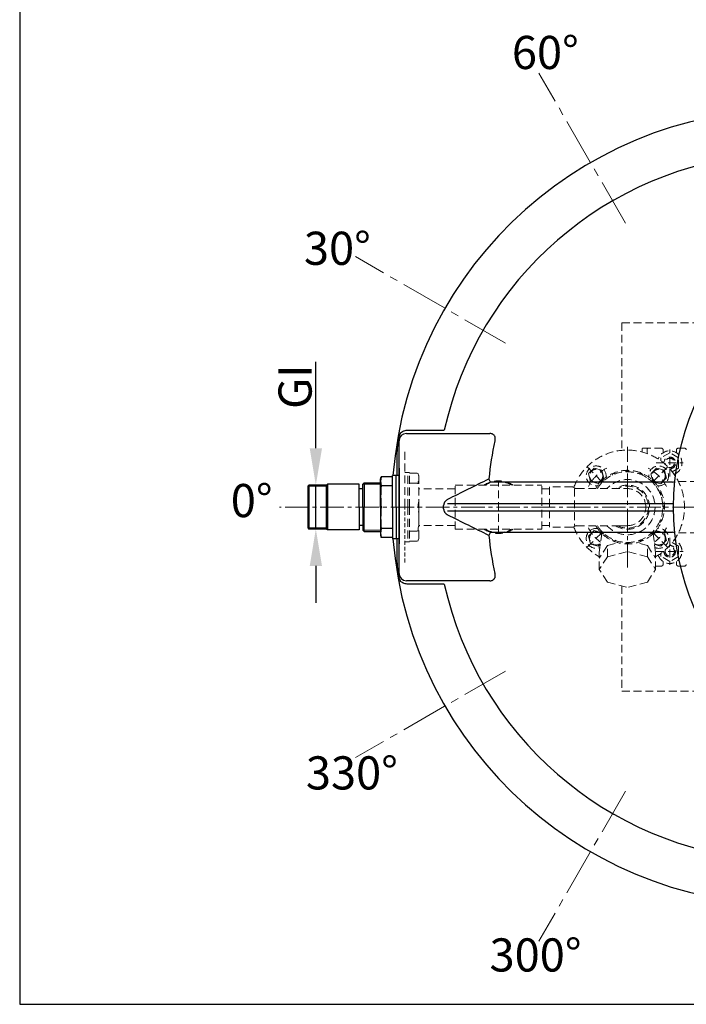
# Model space of a CAD drawing. Extents: x -240 to 4128, y 1813 to 9300.
# Drawn here: x 1946 to 2851, y 5493 to 6830 of the extents above; entities that cross this region are included whole.
import ezdxf

# ---------------------------------------------------------------- set-up
doc = ezdxf.new("R2010")
doc.units = 0
doc.header["$LTSCALE"] = 4.25
doc.header["$MEASUREMENT"] = 0
doc.header["$PDMODE"] = 3
doc.header["$PDSIZE"] = 5
doc.linetypes.add('CENTER2', pattern=[1.125, 0.75, -0.125, 0.125, -0.125])
doc.linetypes.add('HIDDEN2', pattern=[0.1875, 0.125, -0.0625])
doc.layers.get('0').update_dxf_attribs({"linetype": 'CONTINUOUS'})
doc.layers.get('DEFPOINTS').update_dxf_attribs({"linetype": 'CONTINUOUS'})
doc.layers.add('ESO', color=30, linetype='CONTINUOUS')
for name, color, linetype, lineweight in [('Kóty', 4, 'CONTINUOUS', 15), ('Neviditelná', 5, 'HIDDEN2', 15), ('Osy', 1, 'CENTER2', 15), ('SILNA', 7, 'CONTINUOUS', 25), ('Silná', 7, 'CONTINUOUS', 25), ('Tenká', 4, 'CONTINUOUS', 15)]:
    doc.layers.add(name, color=color, linetype=linetype, lineweight=lineweight)
doc.styles.add('Arial', font='arial.ttf')
doc.dimstyles.get("Standard").update_dxf_attribs({"dimtxt": 35, "dimasz": 50, "dimexe": 1.3, "dimexo": 1.3, "dimgap": 5, "dimtad": 1, "dimdec": 4, "dimdsep": 46, "dimtxsty": 'Arial', "dimcen": 0, "dimclrt": 4, "dimadec": 0, "dimazin": 0, "dimtp": 2, "dimtfac": 0.6, "dimtdec": 4, "dimtmove": 0, "dimatfit": 1, "dimldrblk": 'DOTSMALL', "dimfxl": 0, "dimtvp": 0.77, "dimtolj": 1, "dimarcsym": 0})

# ---------------------------------------------------------------- blocks, each defined once
blk = doc.blocks.new('*D29')
at = {"layer": 'DEFPOINTS', "color": 0}
for p in [(2348.1, 6198.1), (2350.3, 6198.1), (2350.3, 6138.4)]:
    blk.add_point(p, dxfattribs=at)
at = {"layer": 'Kóty', "color": 0, "lineweight": -2}
for p, q in [((2348.1, 6248.1), (2348.1, 6365.4)), ((2349, 6198.1), (2346.8, 6198.1)), ((2348.1, 6138.4), (2348.1, 6198.1)), ((2349, 6138.4), (2346.8, 6138.4)), ((2348.1, 6088.4), (2348.1, 6038.4))]:
    blk.add_line(p, q, dxfattribs=at)
at = {"layer": 'Kóty', "color": 0}
for points in [[(2339.8, 6248.1), (2356.5, 6248.1), (2348.1, 6198.1)], [(2339.8, 6088.4), (2356.5, 6088.4), (2348.1, 6138.4)]]:
    blk.add_solid(points, dxfattribs=at)
at = {"layer": 'Kóty', "color": 4, "insert": (2319.9, 6331.7), "char_height": 45, "attachment_point": 5, "rotation": 90, "style": 'Arial'}
blk.add_mtext('\\A1;GI', dxfattribs=at)
blk = doc.blocks.new('_DotSmall')
at = {"color": 0, "linetype": 'ByBlock', "const_width": 0.5}
blk.add_lwpolyline([(-0.0625, 0, 1), (0.0625, 0, 1)], format="xyb", close=True, dxfattribs=at)

msp = doc.modelspace()

# ---------------------------------------------------------------- linework, layer by layer
at = {"layer": 'ESO'}
for p, q in [((1946.10198, 9130.3559), (1946.10198, 5493.32384)), ((1946.10198, 5493.32384), (4128.32122, 5493.32384))]:
    msp.add_line(p, q, dxfattribs=at)
at = {"layer": 'Neviditelná', "ltscale": 20}
for p, q in [((2763.58921, 6418.25399), (2763.58921, 6245.39045)), ((2763.58921, 6418.25399), (2866.08921, 6418.25399)), ((2469.08921, 6243.25399), (2469.08921, 6168.25399)), ((2791.08898, 6247.25418), (2791.08898, 6243.12907)), ((2792.08899, 6248.25418), (2817.08905, 6248.25418)), ((2798.089, 6247.25418), (2798.089, 6240.89885)), ((2819.58905, 6242.08348), (2819.58905, 6245.75418)), ((2828.58907, 6209.96838), (2828.58907, 6246.53989)), ((2837.58909, 6242.08348), (2837.58909, 6245.75418)), ((2840.0891, 6248.25418), (2848.55666, 6248.25418)), ((2828.58907, 6242.10417), (2816.59459, 6235.17915)), ((2816.59459, 6235.17915), (2816.59459, 6230.98767)), ((2840.58355, 6235.17915), (2828.58907, 6242.10417)), ((2840.58355, 6221.32912), (2840.58355, 6235.17915)), ((2735.62996, 6203.71297), (2715.96882, 6223.37411)), ((2725.7954, 6221.24853), (2718.0944, 6213.54753)), ((2736.40527, 6218.42334), (2725.7954, 6221.24853)), ((2739.23046, 6207.81347), (2736.40527, 6218.42334)), ((2769.08891, 6216.96294), (2769.08891, 6216.21231)), ((2773.08891, 6216.96294), (2773.08891, 6216.21231)), ((2810.64841, 6221.24853), (2802.94742, 6213.54753)), ((2806.54788, 6203.71294), (2826.20905, 6223.37411)), ((2810.30332, 6228.25414), (2846.87483, 6228.25414)), ((2821.25828, 6218.42334), (2810.64841, 6221.24853)), ((2824.08347, 6207.81347), (2821.25828, 6218.42334)), ((2831.89079, 6216.31035), (2840.58355, 6221.32912)), ((2469.08921, 6215.25399), (2475.08921, 6215.25399)), ((2473.08921, 6168.25399), (2473.08921, 6215.25399)), ((2475.08921, 6168.25399), (2475.08921, 6215.25399)), ((2475.08921, 6214.25566), (2486.55512, 6214.25566)), ((2486.55512, 6214.25566), (2488.08921, 6210.75399)), ((2488.08921, 6168.25399), (2488.08921, 6210.75399)), ((2594.64311, 6203.46643), (2594.64311, 6202.92379)), ((2596.08894, 6132.46969), (2596.08894, 6204.03829)), ((2597.53477, 6203.46643), (2597.53477, 6202.92379)), ((2718.0944, 6213.54753), (2720.91959, 6202.93766)), ((2720.91959, 6202.93766), (2731.52947, 6200.11247)), ((2731.52947, 6200.11247), (2739.23046, 6207.81347)), ((2738.06069, 6204.11063), (2738.59147, 6203.57986)), ((2750.60104, 6212.48983), (2750.8883, 6211.79633)), ((2754.29656, 6214.02056), (2754.58381, 6213.32707)), ((2787.88126, 6214.02056), (2787.594, 6213.32707)), ((2791.57677, 6212.48983), (2791.28952, 6211.79633)), ((2802.94742, 6213.54753), (2805.22975, 6204.97635)), ((2804.11712, 6204.11063), (2803.58634, 6203.57986)), ((2807.83082, 6202.3896), (2816.38248, 6200.11247)), ((2816.38248, 6200.11247), (2824.08347, 6207.81347)), ((2840.23568, 6203.25408), (2866.08921, 6203.25408)), ((2475.08921, 6200.78209), (2486.55512, 6200.78209)), ((2537.08894, 6193.25399), (2488.08921, 6193.25399)), ((2537.08894, 6138.25399), (2537.08894, 6198.25399)), ((2537.08894, 6198.25399), (2655.08894, 6198.25399)), ((2581.27795, 6200.23275), (2581.48561, 6199.73141)), ((2583.9495, 6201.33934), (2584.15716, 6200.838)), ((2608.22839, 6201.33934), (2608.02072, 6200.838)), ((2610.89993, 6200.23275), (2610.69227, 6199.73141)), ((2655.08894, 6138.25399), (2655.08894, 6198.25399)), ((2665.08894, 6193.25399), (2655.08894, 6193.25399)), ((2665.08894, 6195.65399), (2665.08894, 6140.85399)), ((2696.28109, 6195.65399), (2665.08894, 6195.65399)), ((2699.10952, 6193.25399), (2699.10952, 6143.25399)), ((2702.17158, 6193.39942), (2771.08891, 6193.39942)), ((2735.23227, 6201.28221), (2735.76304, 6200.75143)), ((2806.94555, 6201.28221), (2806.41477, 6200.75143)), ((2815.32474, 6188.74186), (2814.63125, 6188.45461)), ((2816.85547, 6185.04634), (2816.16198, 6184.75909)), ((2473.08921, 6168.25399), (2473.08921, 6121.25399)), ((2475.08921, 6168.25399), (2475.08921, 6121.25399)), ((2488.08921, 6168.25399), (2488.08921, 6125.75399)), ((2819.79785, 6170.25399), (2819.04722, 6170.25399)), ((2819.79785, 6166.25399), (2819.04722, 6166.25399)), ((2816.85547, 6151.46165), (2816.16198, 6151.7489)), ((2475.08921, 6135.7259), (2486.55512, 6135.7259)), ((2537.08894, 6143.25399), (2488.08921, 6143.25399)), ((2537.08894, 6138.25399), (2655.08894, 6138.25399)), ((2581.27795, 6136.27524), (2581.48561, 6136.77658)), ((2583.9495, 6135.16865), (2584.15716, 6135.66999)), ((2608.22839, 6135.16865), (2608.02072, 6135.66999)), ((2610.89993, 6136.27524), (2610.69227, 6136.77658)), ((2665.08894, 6143.25399), (2655.08894, 6143.25399)), ((2696.28109, 6140.85399), (2665.08894, 6140.85399)), ((2702.17158, 6143.10857), (2760.14459, 6143.10857)), ((2725.7954, 6136.39551), (2718.0944, 6128.69452)), ((2734.90028, 6133.97107), (2725.7954, 6136.39551)), ((2735.23227, 6135.22578), (2735.76304, 6135.75656)), ((2760.14459, 6143.10857), (2771.08891, 6143.10857)), ((2810.64841, 6136.39551), (2806.03381, 6131.78091)), ((2806.94555, 6135.22578), (2806.41477, 6135.75656)), ((2821.25828, 6133.57033), (2810.64841, 6136.39551)), ((2815.32474, 6147.76613), (2814.63125, 6148.05338)), ((2475.08921, 6122.25233), (2486.55512, 6122.25233)), ((2486.55512, 6122.25233), (2488.08921, 6125.75399)), ((2594.64311, 6133.04156), (2594.64311, 6133.5842)), ((2597.53477, 6133.04156), (2597.53477, 6133.5842)), ((2735.83751, 6133.00256), (2715.96882, 6113.13388)), ((2718.0944, 6128.69452), (2720.91959, 6118.08465)), ((2732.88139, 6106.66126), (2736.20298, 6132.23445)), ((2738.06069, 6132.39735), (2738.59147, 6132.92813)), ((2750.60104, 6124.01816), (2750.8883, 6124.71166)), ((2754.29656, 6122.48743), (2754.58381, 6123.18092)), ((2787.88126, 6122.48743), (2787.594, 6123.18092)), ((2791.57677, 6124.01816), (2791.28952, 6124.71166)), ((2804.11712, 6132.39735), (2803.58634, 6132.92813)), ((2809.29648, 6106.66126), (2805.9749, 6132.23445)), ((2806.54788, 6132.79505), (2826.20905, 6113.13388)), ((2816.38248, 6115.25946), (2824.08347, 6122.96045)), ((2824.08347, 6122.96045), (2821.25828, 6133.57033)), ((2828.58907, 6126.53961), (2828.58907, 6089.9681)), ((2840.23568, 6133.25391), (2866.08921, 6133.25391)), ((2469.08921, 6121.25399), (2475.08921, 6121.25399)), ((2720.91959, 6118.08465), (2731.52947, 6115.25946)), ((2731.52947, 6115.25946), (2734.36669, 6118.09668)), ((2744.01133, 6116.27255), (2732.88139, 6099.00081)), ((2744.01133, 6116.27255), (2757.8965, 6119.9695)), ((2744.01133, 6100.95166), (2744.01133, 6116.27255)), ((2769.08891, 6119.54505), (2769.08891, 6120.29568)), ((2773.08891, 6119.54505), (2773.08891, 6120.29568)), ((2798.16654, 6116.27255), (2784.28137, 6119.9695)), ((2798.16654, 6116.27255), (2809.29648, 6099.00081)), ((2798.16654, 6100.95166), (2798.16654, 6116.27255)), ((2807.88584, 6117.52194), (2816.38248, 6115.25946)), ((2831.89079, 6120.19764), (2840.58355, 6115.17887)), ((2840.58355, 6115.17887), (2840.58355, 6101.32884)), ((2732.88139, 6083.67992), (2732.88139, 6106.66126)), ((2744.01133, 6100.95166), (2732.88139, 6083.67992)), ((2744.01133, 6100.95166), (2771.08897, 6108.16112)), ((2798.16654, 6100.95166), (2771.0889, 6108.16112)), ((2798.16654, 6100.95166), (2809.29648, 6083.67992)), ((2809.29648, 6083.67992), (2809.29648, 6106.66126)), ((2810.30332, 6108.25385), (2846.87483, 6108.25385)), ((2816.59459, 6101.32884), (2816.59459, 6105.52032)), ((2828.58907, 6094.40382), (2816.59459, 6101.32884)), ((2840.58355, 6101.32884), (2828.58907, 6094.40382)), ((2744.01133, 6066.40818), (2732.88139, 6083.67992)), ((2798.16654, 6066.40818), (2809.29648, 6083.67992)), ((2809.29648, 6088.25381), (2817.08905, 6088.25381)), ((2819.58905, 6094.4245), (2819.58905, 6090.75381)), ((2837.58909, 6094.4245), (2837.58909, 6090.75381)), ((2840.0891, 6088.25381), (2848.55666, 6088.25381)), ((2744.01133, 6066.40818), (2770.88139, 6059.25399)), ((2763.58921, 6061.19555), (2763.58921, 5918.25399)), ((2798.16654, 6066.40818), (2771.29648, 6059.25399)), ((2763.58921, 5918.25399), (2866.08921, 5918.25399))]:
    msp.add_line(p, q, dxfattribs=at)
at = {"layer": 'Neviditelná', "ltscale": 10}
msp.add_line((2469.08921, 6093.25399), (2469.08921, 6168.25399), dxfattribs=at)
at = {"layer": 'Neviditelná', "ltscale": 20}
for centre in [(2728.66243, 6210.6805), (2813.51544, 6210.6805)]:
    msp.add_circle(centre, 9.00002, dxfattribs=at)
for centre, radius, start, end in [((2771.08894, 6168.25399), 77.50018, 299.5379165, 159.76181934), ((2792.08899, 6247.25418), 1, 90, 180), ((2799.089, 6247.25418), 1, 90, 180), ((2828.58907, 6228.25414), 16.50004, 290.91304644, 161.52470403), ((2817.08905, 6245.75418), 2.50001, 0, 90), ((2840.0891, 6245.75418), 2.50001, 90, 180), ((2848.55666, 6245.75418), 2.50001, 10, 90), ((2828.58907, 6228.25414), 8.00002, 269.75031945, 182.68743102), ((2828.58907, 6228.25414), 6.33335, 252.95461175, 199.48313872), ((2728.66243, 6210.6805), 13.50003, 353.36154668, 276.35744192), ((2771.08894, 6168.25399), 60.00014, 117.83029356, 152.16970644), ((2771.29645, 6168.25399), 50, 210.19261713, 149.80738287), ((2771.08891, 6168.25399), 48, 211.5917392, 148.4082608), ((2771.08891, 6214.83019), 2.9238, 46.83979705, 133.16020295), ((2771.08894, 6168.25399), 60.00014, 27.83029356, 62.16970644), ((2813.51544, 6210.6805), 13.50003, 263.64227787, 186.63865155), ((2472.53017, 6207.51887), 15.55904, 334.34302748, 25.65697252), ((2596.08894, 6168.25399), 35.7843, 56.96697337, 123.03302663), ((2596.08894, 6168.25399), 34.69993, 59.83194524, 120.16805476), ((2596.08894, 6201.92463), 2.11366, 46.83979705, 133.16020295), ((2738.15456, 6201.18834), 2.9238, 91.83979705, 178.16020295), ((2771.08894, 6168.25399), 37.50009, 222.1090027, 137.8909973), ((2753.26497, 6211.28479), 2.9238, 69.33979705, 155.66020295), ((2788.91285, 6211.28479), 2.9238, 24.33979705, 110.66020295), ((2771.08891, 6168.25399), 48, 0, 65.37568165), ((2804.02325, 6201.18834), 2.9238, 1.83979705, 88.16020295), ((2401.10808, 6184.51804), 86.98112, 349.22319575, 10.77680425), ((2583.20375, 6199.36161), 2.11366, 69.33979705, 155.66020295), ((2608.97414, 6199.36161), 2.11366, 24.33979705, 110.66020295), ((2696.28109, 6191.65399), 4, 45.77971323, 90), ((2701.86044, 6197.3873), 4, 225.77971323, 274.46120249), ((2771.08894, 6168.25399), 30.00007, 236.94832249, 123.05167751), ((2771.08894, 6168.25399), 28.50007, 241.92029836, 118.07970164), ((2770.88136, 6168.25399), 25.14629, 0, 89.52710333), ((2814.1197, 6186.07793), 2.9238, 339.33979705, 65.66020295), ((2401.10808, 6151.98995), 86.98112, 349.22319575, 10.77680425), ((2770.88136, 6168.25399), 25.14629, 270.47289667, 0), ((2817.6651, 6168.25399), 2.9238, 316.83979705, 43.16020295), ((2814.1197, 6150.43006), 2.9238, 294.33979705, 20.66020295), ((2472.53017, 6128.98911), 15.55904, 334.34302748, 25.65697252), ((2596.08894, 6168.25399), 35.7843, 236.96697337, 303.03302663), ((2596.08894, 6168.25399), 34.69993, 239.83194524, 300.16805476), ((2583.20375, 6137.14638), 2.11366, 204.33979705, 290.66020295), ((2608.97414, 6137.14638), 2.11366, 249.33979705, 335.66020295), ((2696.28109, 6144.85399), 4, 270, 314.22028677), ((2771.08894, 6168.25399), 77.50018, 200.23818066, 240.4620835), ((2701.86044, 6139.12068), 4, 85.53879751, 134.22028677), ((2728.66243, 6125.82749), 13.50003, 81.68660392, 292.12276701), ((2771.08894, 6168.25399), 60.00014, 207.83029356, 232.64821288), ((2771.08894, 6168.25399), 60.00014, 307.35178712, 332.16970644), ((2813.51544, 6125.82749), 13.50003, 247.87723299, 96.35772213), ((2489.33947, 6121.63684), 12, 177.05996855, 180), ((2596.08894, 6134.58336), 2.11366, 226.83979705, 313.16020295), ((2728.66243, 6125.82749), 9.00002, 34.93925277, 310.25983226), ((2738.15456, 6135.31965), 2.9238, 181.83979705, 268.16020295), ((2753.26497, 6125.2232), 2.9238, 204.33979705, 290.66020295), ((2788.91285, 6125.2232), 2.9238, 249.33979705, 335.66020295), ((2804.02325, 6135.31965), 2.9238, 271.83979705, 358.16020295), ((2813.51544, 6125.82749), 9.00002, 229.74016774, 145.06074723), ((2828.58907, 6108.25385), 16.50004, 198.47529597, 69.08695356), ((2771.08891, 6121.6778), 2.9238, 226.83979705, 313.16020295), ((2828.58907, 6108.25385), 8.00002, 177.31256898, 90.24968055), ((2828.58907, 6108.25385), 6.33335, 160.51686128, 107.04538825), ((2817.08905, 6090.75381), 2.50001, 270, 0), ((2840.0891, 6090.75381), 2.50001, 180, 270), ((2848.55666, 6090.75381), 2.50001, 270, 350)]:
    msp.add_arc(centre, radius, start, end, dxfattribs=at)
at = {"layer": 'Osy', "ltscale": 20}
for p, q in [((2768.52256, 6553.75073), (2651.02256, 6757.2667)), ((2605.59247, 6390.82064), (2402.0765, 6508.32064)), ((2605.59247, 5945.68735), (2402.0765, 5828.18735)), ((2768.52256, 5782.75725), (2651.02256, 5579.24128))]:
    msp.add_line(p, q, dxfattribs=at)
at = {"layer": 'Osy', "ltscale": 10}
for p, q in [((2771.08894, 6086.30237), (2771.08894, 6250.20562)), ((3533.58921, 6168.25399), (2298.83373, 6168.25399))]:
    msp.add_line(p, q, dxfattribs=at)
at = {"layer": 'SILNA'}
for p, q in [((2461.08921, 6211.25399), (2461.08921, 6125.25399)), ((2585.10849, 6202.3907), (2583.01563, 6206.67216)), ((2527.02426, 6173.09695), (2833.82767, 6173.09695)), ((2527.02426, 6163.41104), (2833.82767, 6163.41104)), ((2585.10849, 6134.11729), (2583.01563, 6129.83582))]:
    msp.add_line(p, q, dxfattribs=at)
at = {"layer": 'Silná'}
for p, q in [((2461.08921, 6078.25399), (2461.08921, 6258.25399)), ((2471.08921, 6268.25399), (2584.14941, 6268.25399)), ((2461.08921, 6221.25399), (2461.08921, 6168.25399)), ((2461.08921, 6220.75399), (2461.08921, 6168.25399)), ((2461.08921, 6218.25399), (2461.08921, 6118.25399)), ((2461.08921, 6120.75399), (2461.08921, 6215.75399)), ((2436.08921, 6206.25399), (2436.92813, 6209.3849)), ((2436.08921, 6168.25399), (2436.08921, 6206.25399)), ((2452.08921, 6209.3849), (2436.92813, 6209.3849)), ((2461.08921, 6211.25399), (2452.08921, 6211.25399)), ((2452.08921, 6168.25399), (2452.08921, 6211.25399)), ((2457.08921, 6168.25399), (2457.08921, 6211.25399)), ((2338.58921, 6198.06099), (2337.08921, 6196.56099)), ((2337.08921, 6196.56099), (2337.08921, 6139.94699)), ((2338.58921, 6198.06099), (2338.58921, 6138.44699)), ((2362.08921, 6198.06099), (2338.58921, 6198.06099)), ((2362.08921, 6198.06099), (2362.08921, 6138.44699)), ((2407.08921, 6199.25399), (2363.91917, 6199.25399)), ((2363.91917, 6199.25399), (2363.91917, 6137.25399)), ((2407.08921, 6168.25399), (2407.08921, 6199.25399)), ((2412.08921, 6193.25399), (2407.08921, 6193.25399)), ((2413.58921, 6201.10899), (2412.08921, 6199.60899)), ((2412.08921, 6168.25399), (2412.08921, 6199.60899)), ((2413.58921, 6201.10899), (2413.58921, 6168.25399)), ((2413.58921, 6201.10899), (2436.08921, 6201.10899)), ((2452.08921, 6197.33794), (2436.92813, 6197.33794)), ((2407.08921, 6168.25399), (2407.08921, 6137.25399)), ((2412.08921, 6168.25399), (2412.08921, 6136.89899)), ((2413.58921, 6135.39899), (2413.58921, 6168.25399)), ((2436.08921, 6168.25399), (2436.08921, 6130.25399)), ((2452.08921, 6168.25399), (2452.08921, 6125.25399)), ((2457.08921, 6168.25399), (2457.08921, 6125.25399)), ((2461.08921, 6115.75399), (2461.08921, 6168.25399)), ((2461.08921, 6115.25399), (2461.08921, 6168.25399)), ((2337.08921, 6139.94699), (2338.58921, 6138.44699)), ((2362.08921, 6138.44699), (2338.58921, 6138.44699)), ((2407.08921, 6137.25399), (2363.91917, 6137.25399)), ((2412.08921, 6143.25399), (2407.08921, 6143.25399)), ((2413.58921, 6135.39899), (2412.08921, 6136.89899)), ((2413.58921, 6135.39899), (2436.08921, 6135.39899)), ((2452.08921, 6139.17005), (2436.92813, 6139.17005)), ((2436.08921, 6130.25399), (2436.92813, 6127.12309)), ((2452.08921, 6127.12309), (2436.92813, 6127.12309)), ((2461.08921, 6125.25399), (2452.08921, 6125.25399)), ((2584.14941, 6068.25399), (2471.08921, 6068.25399))]:
    msp.add_line(p, q, dxfattribs=at)
msp.add_circle((3181.08921, 6168.25399), 347.29531, dxfattribs=at)
for centre, radius, start, end in [((2991.08921, 6168.25399), 540, 184.56727716, 175.43272284), ((2991.08921, 6168.25399), 480.16125, 94.56787879, 167.42819918), ((2471.08921, 6258.25399), 10, 90, 180), ((2991.08921, 6168.25399), 409.87803, 167.31578028, 174.62172965), ((2458.13302, 6203.36142), 22.04381, 164.14221828, 195.85778172), ((2832.66723, 6206.4575), 4.07074, 267.48015308, 316.10931798), ((2362.08921, 6200.06099), 2, 270, 336.20283648), ((2562.5446, 6182.79596), 126.45539, 173.39655719, 186.60344281), ((2562.5446, 6153.71202), 126.45539, 173.39655719, 186.60344281), ((2362.08921, 6136.44699), 2, 23.79716352, 90), ((2458.13302, 6133.14657), 22.04381, 164.14221828, 195.85778172), ((2991.08921, 6168.25399), 409.87803, 185.37827035, 192.68421972), ((2832.66723, 6130.05049), 4.07074, 43.89068202, 92.51984692), ((2471.08921, 6078.25399), 10, 180, 270), ((2991.08921, 6168.25399), 480.16125, 192.57180082, 265.43212121)]:
    msp.add_arc(centre, radius, start, end, dxfattribs=at)
for points, knots in [([(2459.79577, 6257.63046), (2459.87949, 6258.64712), (2460.01877, 6259.66123), (2460.30723, 6261.1657), (2460.41709, 6261.66614), (2460.66255, 6262.65583), (2460.79807, 6263.14509), (2461.24401, 6264.59696), (2461.59472, 6265.54688), (2462.40764, 6267.38167), (2462.86936, 6268.26909), (2463.40731, 6269.12226)], [0, 0, 0, 0, 0.25, 0.25, 0.375, 0.375, 0.5, 0.5, 0.75, 0.75, 1, 1, 1, 1]), ([(2463.40731, 6269.12226), (2464.1161, 6269.74), (2464.86349, 6270.27488), (2466.03639, 6270.96561), (2466.43606, 6271.17711), (2467.25253, 6271.56316), (2467.67091, 6271.73829), (2468.94082, 6272.20375), (2469.79683, 6272.43173), (2471.52602, 6272.73597), (2472.39921, 6272.81213), (2473.28104, 6272.81141)], [0, 0, 0, 0, 0.25, 0.25, 0.375, 0.375, 0.5, 0.5, 0.75, 0.75, 1, 1, 1, 1]), ([(2458.30674, 6237.28612), (2458.52409, 6240.6836), (2458.75709, 6244.0789), (2459.12963, 6249.16708), (2459.25762, 6250.86198), (2459.52111, 6254.24876), (2459.65661, 6255.94067), (2459.79577, 6257.63046)], [0, 0, 0, 0, 0.5, 0.5, 0.75, 0.75, 1, 1, 1, 1]), ([(2591.21423, 6258.25399), (2591.33748, 6258.61907), (2591.4409, 6258.98722), (2591.60512, 6259.73014), (2591.66602, 6260.10812), (2591.73864, 6260.84829), (2591.75108, 6261.21189), (2591.72858, 6261.92623), (2591.69343, 6262.27816), (2591.57526, 6262.96351), (2591.49317, 6263.29131), (2591.29076, 6263.91012), (2591.17015, 6264.20286), (2590.75549, 6265.03564), (2590.40525, 6265.53114), (2589.62984, 6266.3689), (2589.20319, 6266.7179), (2588.51718, 6267.1582), (2588.27975, 6267.29136), (2587.79535, 6267.52901), (2587.54917, 6267.63331), (2586.80002, 6267.90731), (2586.28655, 6268.03848), (2585.23563, 6268.21189), (2584.69815, 6268.25399), (2584.14941, 6268.25399)], [0, 0, 0, 0, 0.0625, 0.0625, 0.125, 0.125, 0.1875, 0.1875, 0.25, 0.25, 0.3125, 0.3125, 0.375, 0.375, 0.5, 0.5, 0.625, 0.625, 0.6875, 0.6875, 0.75, 0.75, 0.875, 0.875, 1, 1, 1, 1]), ([(2832.48826, 6202.3907), (2820.06196, 6202.3907), (2807.8792, 6202.3907), (2783.98652, 6202.3907), (2772.27664, 6202.3907), (2749.32445, 6202.3907), (2738.08216, 6202.3907), (2716.06836, 6202.3907), (2705.29681, 6202.3907), (2692.13404, 6202.3907), (2689.5166, 6202.3907), (2684.31219, 6202.3907), (2681.72835, 6202.3907), (2674.05264, 6202.3907), (2669.02812, 6202.3907), (2654.2289, 6202.3907), (2644.72811, 6202.3907), (2626.44869, 6202.3907), (2617.67008, 6202.3907), (2600.83966, 6202.3907), (2592.78782, 6202.3907), (2585.10849, 6202.3907)], [0, 0, 0, 0, 0.125, 0.125, 0.25, 0.25, 0.375, 0.375, 0.5, 0.5, 0.53125, 0.53125, 0.5625, 0.5625, 0.625, 0.625, 0.75, 0.75, 0.875, 0.875, 1, 1, 1, 1]), ([(2527.35859, 6178.98833), (2526.95299, 6178.78342), (2526.56011, 6178.55715), (2525.80108, 6178.05971), (2525.43608, 6177.789), (2524.74636, 6177.20943), (2524.42015, 6176.89966), (2523.8076, 6176.23736), (2523.51969, 6175.88227), (2523.00093, 6175.14293), (2522.76875, 6174.75787), (2522.4632, 6174.15613), (2522.36849, 6173.95151), (2522.19398, 6173.53384), (2522.11394, 6173.31992), (2521.75828, 6172.24463), (2521.60976, 6171.35962), (2521.6055, 6170.44831)], [0, 0, 0, 0, 0.125, 0.125, 0.25, 0.25, 0.375, 0.375, 0.5, 0.5, 0.625, 0.625, 0.6875, 0.6875, 0.75, 0.75, 1, 1, 1, 1]), ([(2521.6055, 6166.05967), (2521.60208, 6166.79108), (2521.60037, 6167.5225), (2521.60037, 6168.25392), (2521.60037, 6168.98538), (2521.60208, 6169.71685), (2521.6055, 6170.44831)], [0, 0, 0, 0, 0.0021942487708, 0.0021942487708, 0.0021942487708, 0.004388651664, 0.004388651664, 0.004388651664, 0.004388651664]), ([(2521.6055, 6166.05967), (2521.60977, 6165.1444), (2521.75961, 6164.25784), (2522.18658, 6162.9692), (2522.36477, 6162.54464), (2522.77423, 6161.74039), (2523.00649, 6161.35659), (2523.52202, 6160.62295), (2523.80531, 6160.27313), (2524.42169, 6159.60662), (2524.75341, 6159.2921), (2525.79027, 6158.42245), (2526.54516, 6157.93061), (2527.35859, 6157.51966)], [0, 0, 0, 0, 0.25, 0.25, 0.375, 0.375, 0.5, 0.5, 0.625, 0.625, 0.75, 0.75, 1, 1, 1, 1]), ([(2585.10849, 6134.11729), (2587.02667, 6134.11729), (2588.97063, 6134.11729), (2592.9101, 6134.11729), (2594.90528, 6134.11729), (2600.9556, 6134.11729), (2605.07939, 6134.11729), (2617.71801, 6134.11729), (2626.49968, 6134.11729), (2644.7662, 6134.11729), (2654.25106, 6134.11729), (2673.92812, 6134.11729), (2684.1203, 6134.11729), (2697.31342, 6134.11729), (2699.97019, 6134.11729), (2705.31002, 6134.11729), (2707.9946, 6134.11729), (2716.09199, 6134.11729), (2721.54843, 6134.11729), (2738.09022, 6134.11729), (2749.34777, 6134.11729), (2772.31753, 6134.11729), (2784.02975, 6134.11729), (2807.91237, 6134.11729), (2820.08276, 6134.11729), (2832.48826, 6134.11729)], [0, 0, 0, 0, 0.03125, 0.03125, 0.0625, 0.0625, 0.125, 0.125, 0.25, 0.25, 0.375, 0.375, 0.5, 0.5, 0.53125, 0.53125, 0.5625, 0.5625, 0.625, 0.625, 0.75, 0.75, 0.875, 0.875, 1, 1, 1, 1]), ([(2459.79577, 6078.87753), (2459.65661, 6080.5673), (2459.52111, 6082.25921), (2459.25762, 6085.64603), (2459.12962, 6087.34099), (2458.75708, 6092.42919), (2458.52409, 6095.8244), (2458.30674, 6099.22187)], [0, 0, 0, 0, 0.25, 0.25, 0.5, 0.5, 1, 1, 1, 1]), ([(2463.40731, 6067.38573), (2462.8695, 6068.23867), (2462.40582, 6069.13011), (2461.797, 6070.50471), (2461.60846, 6070.96994), (2461.25771, 6071.91474), (2461.09526, 6072.39527), (2460.79745, 6073.365), (2460.66194, 6073.85447), (2460.41684, 6074.84299), (2460.30705, 6075.34308), (2460.01812, 6076.85047), (2459.87948, 6077.86098), (2459.79577, 6078.87753)], [0, 0, 0, 0, 0.25, 0.25, 0.375, 0.375, 0.5, 0.5, 0.625, 0.625, 0.75, 0.75, 1, 1, 1, 1]), ([(2584.14941, 6068.25399), (2584.69829, 6068.25399), (2585.23901, 6068.29608), (2586.30229, 6068.47269), (2586.82046, 6068.60657), (2587.57052, 6068.88333), (2587.81619, 6068.98835), (2588.29793, 6069.22647), (2588.53485, 6069.36016), (2589.22194, 6069.80418), (2589.64806, 6070.15559), (2590.22717, 6070.78615), (2590.41107, 6071.01534), (2590.74786, 6071.50403), (2590.90134, 6071.76374), (2591.17529, 6072.31705), (2591.2958, 6072.61062), (2591.49881, 6073.23673), (2591.57937, 6073.56425), (2591.69438, 6074.2396), (2591.72932, 6074.58887), (2591.75105, 6075.31213), (2591.73709, 6075.68576), (2591.62532, 6076.793), (2591.46006, 6077.52584), (2591.21423, 6078.25399)], [0, 0, 0, 0, 0.125, 0.125, 0.25, 0.25, 0.3125, 0.3125, 0.375, 0.375, 0.5, 0.5, 0.5625, 0.5625, 0.625, 0.625, 0.6875, 0.6875, 0.75, 0.75, 0.8125, 0.8125, 0.875, 0.875, 1, 1, 1, 1]), ([(2473.28104, 6063.69658), (2472.3992, 6063.69585), (2471.52576, 6063.77202), (2469.79566, 6064.0765), (2468.93898, 6064.30473), (2467.66774, 6064.77096), (2467.25045, 6064.94575), (2466.43478, 6065.33155), (2466.03543, 6065.54291), (2464.86329, 6066.23328), (2464.11612, 6066.76797), (2463.40731, 6067.38573)], [0, 0, 0, 0, 0.25, 0.25, 0.5, 0.5, 0.625, 0.625, 0.75, 0.75, 1, 1, 1, 1])]:
    msp.add_open_spline(points, degree=3, knots=knots, dxfattribs=at)
for points in [[(2473.28104, 6272.81141), (2489.66108, 6272.79802), (2506.04687, 6272.78343), (2522.4403, 6272.76729)], [(2458.31395, 6211.25399), (2458.31184, 6227.13832), (2458.30943, 6232.21264), (2458.30674, 6237.28612)], [(2527.35859, 6178.98833), (2545.85336, 6188.33202), (2564.39957, 6197.5723), (2583.01563, 6206.67216)], [(2583.01563, 6129.83582), (2564.39977, 6138.93559), (2545.85322, 6148.17604), (2527.35859, 6157.51966)], [(2458.30674, 6099.22187), (2458.30933, 6104.11603), (2458.31167, 6109.01209), (2458.31373, 6125.25399)], [(2522.4403, 6063.7407), (2506.04687, 6063.72456), (2489.66108, 6063.70997), (2473.28104, 6063.69658)]]:
    msp.add_open_spline(points, degree=3, dxfattribs=at)
at = {"layer": 'Tenká'}
for p, q in [((2337.08921, 6196.56099), (2362.08921, 6196.56099)), ((2412.11021, 6199.62999), (2436.08921, 6199.62999)), ((2337.08921, 6139.94699), (2362.08921, 6139.94699)), ((2412.11021, 6136.87799), (2436.08921, 6136.87799))]:
    msp.add_line(p, q, dxfattribs=at)

# ---------------------------------------------------------------- texts
at = {"layer": 'Silná', "char_height": 45, "width": 134.2400842, "attachment_point": 8, "style": 'Arial'}
for s, insert in [('{\\fArial|b0|i0|c238|p34;60°}', (2659.65788, 6763.02513)), ('{\\fArial|b0|i0|c238|p34;30°}', (2377.36468, 6497.18661)), ('{\\fArial|b0|i0|c238|p34;0°}', (2261.03047, 6154.70275)), ('{\\fArial|b0|i0|c238|p34;330°}', (2397.03982, 5784.98893)), ('{\\fArial|b0|i0|c238|p34;300°}', (2646.37316, 5537.84179))]:
    msp.add_mtext(s, dxfattribs=dict(at, insert=insert))

# ---------------------------------------------------------------- dimensions: what is measured, and where the dimension line sits
at = {"layer": 'Kóty'}
dim = msp.add_linear_dim(base=(2348.14926, 6198.06099), p1=(2350.33921, 6138.44699), p2=(2350.33921, 6198.06099), angle=90, text='GI', dimstyle='Standard', override={"dimtxt": 45}, dxfattribs=at)
dim.commit()
dim.dimension.update_dxf_attribs({"geometry": '*D29', "text_midpoint": (2348.14926, 6331.74619), "dimtype": 160})

doc.saveas('drawing.dxf')
